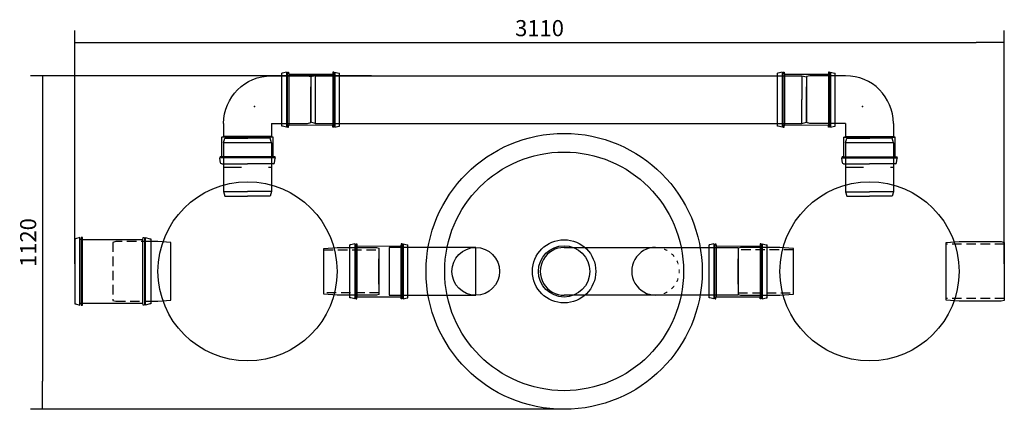
# Model space of a CAD drawing. Units: millimetres. Extents: x 19231 to 22552, y 14651 to 18181.
# Drawn here: x 19231 to 22529, y 14651 to 15957 of the extents above; entities that cross this region are included whole.
import ezdxf

# ---------------------------------------------------------------- set-up
doc = ezdxf.new("R2010")
doc.units = ezdxf.units.MM
doc.linetypes.add('ACAD_ISO03W100', pattern=[30, 12, -18])
doc.linetypes.add('DASHED2', pattern=[9.525, 6.35, -3.175])
doc.layers.get('Defpoints').update_dxf_attribs({"color": 10})
for name, color, linetype in [('MABO-1', 7, 'Continuous'), ('NODE', 1, 'Continuous'), ('PIPELIFE', 7, 'Continuous')]:
    doc.layers.add(name, color=color, linetype=linetype)
doc.styles.add('SEACAD_Arial', font='arial.ttf')
doc.styles.get("Standard").update_dxf_attribs({"font": 'arial.ttf'})
doc.dimstyles.new('ECO', dxfattribs={"dimscale": 1.35, "dimtxt": 40, "dimasz": 70, "dimexe": 30, "dimexo": 0, "dimgap": 10, "dimtad": 1, "dimdec": 0, "dimrnd": 10, "dimtxsty": 'SEACAD_Arial', "dimblk1": '_SE_FILLED', "dimblk2": '_SE_FILLED', "dimsah": 1, "dimcen": 70, "dimclrt": 2, "dimadec": 0, "dimazin": 0, "dimtfac": 0.5, "dimtdec": 0, "dimtmove": 0, "dimatfit": 3, "dimfxl": 1, "dimarcsym": 0})

# ---------------------------------------------------------------- blocks, each defined once
blk = doc.blocks.new('TSO-200')
at = {"color": 0, "lineweight": -2, "ltscale": 5}
for p, q in [((-278.6, 109.2), (-278.6, -109.2)), ((-24.4, 109.2), (-24.4, -109.2))]:
    blk.add_line(p, q, dxfattribs=at)
for points in [[(-278.6, -109.2), (-276.1, -109.2), (-261.2, -113.4), (-260.1, -107), (-257.3, -107), (-256.8, -113.3), (-253.3, -113.3), (-252.7, -106.8), (-252.7, 106.8), (-253.3, 113.3), (-256.8, 113.3), (-257.3, 107), (-260.1, 107), (-261.2, 113.4), (-276.1, 109.2), (-278.6, 109.2), (-278.6, -109.2)], [(-24.4, -109.2), (-26.9, -109.2), (-41.8, -113.4), (-42.9, -107), (-45.6, -107), (-46.2, -113.3), (-49.7, -113.3), (-50.3, -106.8), (-50.3, 106.8), (-49.7, 113.3), (-46.2, 113.3), (-45.6, 107), (-42.9, 107), (-41.8, 113.4), (-26.9, 109.2), (-24.4, 109.2), (-24.4, -109.2)]]:
    blk.add_lwpolyline(points, close=True, dxfattribs=at)
for points in [[(-261.2, -113.4), (-261.2, 113.4)], [(-257.3, 107), (-257.3, -107)], [(-252.7, 106.8), (-50.3, 106.8)], [(-45.6, 107), (-45.6, -107)], [(-41.8, -113.4), (-41.8, 113.4)], [(-24.4, -100), (0, -100), (43.5, -96.2), (43.5, 96.2), (0, 100), (-24.4, 100)], [(-252.7, -106.8), (-50.3, -106.8)]]:
    blk.add_lwpolyline(points, dxfattribs=at)
at = {"color": 0, "linetype": 'DASHED2', "lineweight": -2, "ltscale": 5}
blk.add_lwpolyline([(-24.4, 100), (-141, 100), (-151.5, 97.2), (-151.5, -97.2), (-141, -100), (-24.4, -100)], dxfattribs=at)
blk = doc.blocks.new('TS-200')
at = {"color": 0, "linetype": 'DASHED2', "lineweight": -2, "ltscale": 5}
for p, q in [((-151.5, 91.4), (43.5, 91.4)), ((-151.5, -91.4), (43.5, -91.4))]:
    blk.add_line(p, q, dxfattribs=at)
at = {"color": 0, "lineweight": -2, "ltscale": 5}
blk.add_lwpolyline([(43.5, 96.2), (0, 100), (-141, 100), (-151.5, 97.2), (-151.5, -97.2), (-141, -100), (0, -100), (43.5, -96.2)], close=True, dxfattribs=at)
blk = doc.blocks.new('PIPELIFE-2377-G')
at = {"layer": 'MABO-1'}
for p, q in [((-170.5, 87.7), (-172.9, 72.6)), ((-167.4, 70.3), (-172.1, 69.8)), ((-172.1, 69.8), (-172.1, 67.3)), ((12.1, 67.3), (-172.1, 67.3)), ((-165.9, 66.4), (-172.1, 67.3)), ((11.3, 70.7), (-171.3, 70.7)), ((-166.6, 91.1), (-80, 91.1)), ((-165.9, 66.4), (-165.9, 1.6)), ((6.6, 91.1), (-80, 91.1)), ((5.9, 66.4), (12.1, 67.3)), ((5.9, 66.4), (5.9, 1.6)), ((7.4, 70.3), (12.1, 69.8)), ((10.5, 87.7), (12.9, 72.6)), ((12.1, 69.8), (12.1, 67.3)), ((5.9, 1.6), (-165.9, 1.6)), ((-165.9, 1.6), (-160, 0)), ((0, 0), (-160, 0)), ((-160, -44), (-160, 0)), ((5.9, 1.6), (0, 0)), ((0, -44), (0, 0)), ((0, -44), (5.5, -44)), ((5.5, -44), (94.8, -44)), ((94.8, -44), (120.4, -44)), ((120.4, -44), (131.5, -47)), ((131.5, -47), (131.5, -49.6)), ((131.5, -198.4), (131.5, -49.6)), ((0, -204), (94.8, -204)), ((94.8, -204), (120.4, -204)), ((120.4, -204), (131.5, -201)), ((131.5, -201), (131.5, -198.4))]:
    blk.add_line(p, q, dxfattribs=at)
at = {"layer": 'MABO-1', "extrusion": (0, 0, -1)}
for centre, radius, start, end in [((171.3, 72.3), 1.6, 269.9998, 8.9534), ((-6.6, 87.1), 3.97, 89.8299, 171.0465)]:
    blk.add_arc(centre, radius, start, end, dxfattribs=at)
at = {"layer": 'MABO-1'}
for centre, radius, start, end in [((-166.6, 87.1), 3.97, 89.9998, 171.0465), ((11.3, 72.3), 1.6, 270, 8.9536), ((0, -44), 160, 180, 270)]:
    blk.add_arc(centre, radius, start, end, dxfattribs=at)
at = {"layer": 'NODE'}
for p in [(-160, 91.1), (0, 91.1), (-80, 5.4), (-56.6, -100.6), (131.5, -124)]:
    blk.add_point(p, dxfattribs=at)
at = {"flags": 5}
for tag, p in [('ADRES', (-172.9, -228)), ('WYMIARY', (-172.9, -208)), ('GR_PRODUKTOW', (-172.9, -224)), ('KOD', (-172.9, -212)), ('NR_KATALOGOWY', (-172.9, -216)), ('PRODUKT', (-172.9, -220)), ('PRODUCENT', (-172.9, -232))]:
    blk.add_attdef(tag, p, '', height=2.5, dxfattribs=at)
blk = doc.blocks.new('*U17')
for p, q in [((-97, -88.6), (-97, 88.6)), ((-94.5, 88.6), (-97, 88.6)), ((-80.9, 91.8), (-94.5, 88.6)), ((-80.9, 91.8), (-80.3, 88.6)), ((-80.9, 91.8), (-80.9, -91.8)), ((-80.3, 88.6), (-78.8, 87.1)), ((-77.7, 87.1), (-78.8, 87.1)), ((-77.3, 91.8), (-77.7, 87.1)), ((-77.7, -87.1), (-77.7, 87.1)), ((-77.3, 91.8), (-74.3, 91.8)), ((-74.3, 91.8), (-73.7, 85)), ((-73.7, 84.9), (73.7, 85)), ((-73.7, 85), (-73.7, -84.9)), ((74.3, 91.8), (73.7, 85)), ((73.7, 85), (73.7, -84.9)), ((77.3, 91.8), (74.3, 91.8)), ((77.3, 91.8), (77.7, 87.1)), ((77.7, 87.1), (78.8, 87.1)), ((77.7, -87.1), (77.7, 87.1)), ((80.3, 88.6), (78.8, 87.1)), ((80.9, 91.8), (80.3, 88.6)), ((80.9, 91.8), (94.5, 88.6)), ((80.9, 91.8), (80.9, -91.8)), ((94.5, 88.6), (97, 88.6)), ((97, -88.6), (97, 88.6)), ((0, -42.5), (0, 42.5)), ((-94.5, -88.6), (-97, -88.6)), ((-80.9, -91.8), (-94.5, -88.6)), ((-80.9, -91.8), (-80.3, -88.6)), ((-80.3, -88.6), (-78.8, -87.1)), ((-77.7, -87.1), (-78.8, -87.1)), ((-77.3, -91.7), (-77.7, -87.1)), ((-77.3, -91.7), (-74.3, -91.7)), ((-74.3, -91.7), (-73.7, -84.9)), ((-73.7, -85), (73.7, -84.9)), ((74.3, -91.7), (73.7, -84.9)), ((77.3, -91.7), (74.3, -91.7)), ((77.3, -91.7), (77.7, -87.1)), ((77.7, -87.1), (78.8, -87.1)), ((80.3, -88.6), (78.8, -87.1)), ((80.9, -91.8), (80.3, -88.6)), ((80.9, -91.8), (94.5, -88.6)), ((94.5, -88.6), (97, -88.6))]:
    blk.add_line(p, q)
at = {"color": 7, "linetype": 'Continuous'}
for p, q in [((15, 80), (0, 76)), ((0, 76), (0, 73.7)), ((0, 73.7), (0, 0)), ((15, 80), (1645.2, 80)), ((15, 80), (15, -80)), ((1645.2, 80), (1660.2, 76)), ((1660.2, 76), (1660.2, 73.7)), ((1660.2, 73.7), (1660.2, 0)), ((1660.2, -73.7), (1660.2, 0)), ((0, -73.7), (0, 0)), ((0, -76), (0, -73.7)), ((15, -80), (0, -76)), ((15, -80), (1645.2, -80)), ((1645.2, -80), (1660.2, -76)), ((1660.2, -76), (1660.2, -73.7))]:
    blk.add_line(p, q, dxfattribs=at)
at = {"linetype": 'ACAD_ISO03W100', "ltscale": 5}
blk.add_line((1563.2, -80), (1563.2, 80), dxfattribs=at)
at = {"color": 7, "linetype": 'Continuous'}
for points in [[(1645.2, 80), (1645.2, 80), (1645.2, 79.8), (1645.2, 79.6), (1645.2, 79.4), (1645.2, 79), (1645.2, 78.6), (1645.2, 78.1), (1645.2, 77.5), (1645.2, 76.8), (1645.2, 76.1), (1645.2, 75.3), (1645.2, 74.4), (1645.2, 73.4), (1645.2, 72.4), (1645.2, 71.3), (1645.2, 70.1), (1645.2, 68.9), (1645.2, 67.5), (1645.2, 66.2), (1645.2, 64.7), (1645.2, 63.2), (1645.2, 61.6), (1645.2, 60), (1645.2, 58.3), (1645.2, 56.6), (1645.2, 54.8), (1645.2, 52.9), (1645.2, 51), (1645.2, 49), (1645.2, 47), (1645.2, 45), (1645.2, 42.9), (1645.2, 40.7), (1645.2, 38.5), (1645.2, 36.3), (1645.2, 34.1), (1645.2, 31.8), (1645.2, 29.4), (1645.2, 27.1), (1645.2, 24.7), (1645.2, 22.3), (1645.2, 19.9), (1645.2, 17.5), (1645.2, 15), (1645.2, 12.5), (1645.2, 10), (1645.2, 7.5), (1645.2, 5), (1645.2, 2.5), (1645.2, 0)], [(1645.2, -80), (1645.2, -80), (1645.2, -79.8), (1645.2, -79.6), (1645.2, -79.4), (1645.2, -79), (1645.2, -78.6), (1645.2, -78.1), (1645.2, -77.5), (1645.2, -76.8), (1645.2, -76.1), (1645.2, -75.3), (1645.2, -74.4), (1645.2, -73.4), (1645.2, -72.4), (1645.2, -71.3), (1645.2, -70.1), (1645.2, -68.9), (1645.2, -67.5), (1645.2, -66.2), (1645.2, -64.7), (1645.2, -63.2), (1645.2, -61.6), (1645.2, -60), (1645.2, -58.3), (1645.2, -56.6), (1645.2, -54.8), (1645.2, -52.9), (1645.2, -51), (1645.2, -49), (1645.2, -47), (1645.2, -45), (1645.2, -42.9), (1645.2, -40.7), (1645.2, -38.5), (1645.2, -36.3), (1645.2, -34.1), (1645.2, -31.8), (1645.2, -29.4), (1645.2, -27.1), (1645.2, -24.7), (1645.2, -22.3), (1645.2, -19.9), (1645.2, -17.5), (1645.2, -15), (1645.2, -12.5), (1645.2, -10), (1645.2, -7.5), (1645.2, -5), (1645.2, -2.5), (1645.2, 0)]]:
    blk.add_lwpolyline(points, dxfattribs=at)
blk = doc.blocks.new('Socket_OD160')
for p, q in [((-97, -88.6), (-97, 88.6)), ((-94.5, 88.6), (-97, 88.6)), ((-80.9, 91.8), (-94.5, 88.6)), ((-80.9, 91.8), (-80.3, 88.6)), ((-80.9, 91.8), (-80.9, -91.8)), ((-80.3, 88.6), (-78.8, 87.1)), ((-77.7, 87.1), (-78.8, 87.1)), ((-77.3, 91.8), (-77.7, 87.1)), ((-77.7, -87.1), (-77.7, 87.1)), ((-77.3, 91.8), (-74.3, 91.8)), ((-74.3, 91.8), (-73.7, 85)), ((-73.7, 84.9), (73.7, 85)), ((-73.7, 85), (-73.7, -84.9)), ((74.3, 91.8), (73.7, 85)), ((73.7, 85), (73.7, -84.9)), ((77.3, 91.8), (74.3, 91.8)), ((77.3, 91.8), (77.7, 87.1)), ((77.7, 87.1), (78.8, 87.1)), ((77.7, -87.1), (77.7, 87.1)), ((80.3, 88.6), (78.8, 87.1)), ((80.9, 91.8), (80.3, 88.6)), ((80.9, 91.8), (94.5, 88.6)), ((80.9, 91.8), (80.9, -91.8)), ((94.5, 88.6), (97, 88.6)), ((97, -88.6), (97, 88.6)), ((0, -42.5), (0, 42.5)), ((-94.5, -88.6), (-97, -88.6)), ((-80.9, -91.8), (-94.5, -88.6)), ((-80.9, -91.8), (-80.3, -88.6)), ((-80.3, -88.6), (-78.8, -87.1)), ((-77.7, -87.1), (-78.8, -87.1)), ((-77.3, -91.7), (-77.7, -87.1)), ((-77.3, -91.7), (-74.3, -91.7)), ((-74.3, -91.7), (-73.7, -84.9)), ((-73.7, -85), (73.7, -84.9)), ((74.3, -91.7), (73.7, -84.9)), ((77.3, -91.7), (74.3, -91.7)), ((77.3, -91.7), (77.7, -87.1)), ((77.7, -87.1), (78.8, -87.1)), ((80.3, -88.6), (78.8, -87.1)), ((80.9, -91.8), (80.3, -88.6)), ((80.9, -91.8), (94.5, -88.6)), ((94.5, -88.6), (97, -88.6))]:
    blk.add_line(p, q)
blk = doc.blocks.new('*U18')
at = {"color": 7, "linetype": 'Continuous'}
for p, q in [((73.7, 0), (0, 0)), ((76, 0), (73.7, 0)), ((80, -15), (76, 0)), ((-80, -15), (-76, 0)), ((-80, -15), (-80, -179)), ((80, -15), (-80, -15)), ((-76, 0), (-73.7, 0)), ((-73.7, 0), (0, 0)), ((80, -15), (80, -179)), ((-80, -179), (-76, -194)), ((-76, -194), (-73.7, -194)), ((-73.7, -194), (0, -194)), ((73.7, -194), (0, -194)), ((76, -194), (73.7, -194)), ((80, -179), (76, -194))]:
    blk.add_line(p, q, dxfattribs=at)
at = {"linetype": 'ACAD_ISO03W100', "ltscale": 5}
blk.add_line((-80, -97), (80, -97), dxfattribs=at)
blk.add_line((-80, -97), (80, -97), dxfattribs=at)
at = {"color": 7, "linetype": 'Continuous'}
for points in [[(-80, -179), (-80, -179), (-79.8, -179), (-79.6, -179), (-79.4, -179), (-79, -179), (-78.6, -179), (-78.1, -179), (-77.5, -179), (-76.8, -179), (-76.1, -179), (-75.3, -179), (-74.4, -179), (-73.4, -179), (-72.4, -179), (-71.3, -179), (-70.1, -179), (-68.9, -179), (-67.5, -179), (-66.2, -179), (-64.7, -179), (-63.2, -179), (-61.6, -179), (-60, -179), (-58.3, -179), (-56.6, -179), (-54.8, -179), (-52.9, -179), (-51, -179), (-49, -179), (-47, -179), (-45, -179), (-42.9, -179), (-40.7, -179), (-38.5, -179), (-36.3, -179), (-34.1, -179), (-31.8, -179), (-29.4, -179), (-27.1, -179), (-24.7, -179), (-22.3, -179), (-19.9, -179), (-17.5, -179), (-15, -179), (-12.5, -179), (-10, -179), (-7.5, -179), (-5, -179), (-2.5, -179), (0, -179)], [(80, -179), (80, -179), (79.8, -179), (79.6, -179), (79.4, -179), (79, -179), (78.6, -179), (78.1, -179), (77.5, -179), (76.8, -179), (76.1, -179), (75.3, -179), (74.4, -179), (73.4, -179), (72.4, -179), (71.3, -179), (70.1, -179), (68.9, -179), (67.5, -179), (66.2, -179), (64.7, -179), (63.2, -179), (61.6, -179), (60, -179), (58.3, -179), (56.6, -179), (54.8, -179), (52.9, -179), (51, -179), (49, -179), (47, -179), (45, -179), (42.9, -179), (40.7, -179), (38.5, -179), (36.3, -179), (34.1, -179), (31.8, -179), (29.4, -179), (27.1, -179), (24.7, -179), (22.3, -179), (19.9, -179), (17.5, -179), (15, -179), (12.5, -179), (10, -179), (7.5, -179), (5, -179), (2.5, -179), (0, -179)]]:
    blk.add_lwpolyline(points, dxfattribs=at)
blk = doc.blocks.new('*U19')
at = {"color": 7, "linetype": 'Continuous'}
for p, q in [((73.7, 0), (0, 0)), ((76, 0), (73.7, 0)), ((80, -15), (76, 0)), ((-80, -15), (-76, 0)), ((-80, -15), (-80, -179.4)), ((80, -15), (-80, -15)), ((-76, 0), (-73.7, 0)), ((-73.7, 0), (0, 0)), ((80, -15), (80, -179.4)), ((-80, -179.4), (-76, -194.4)), ((-76, -194.4), (-73.7, -194.4)), ((-73.7, -194.4), (0, -194.4)), ((73.7, -194.4), (0, -194.4)), ((76, -194.4), (73.7, -194.4)), ((80, -179.4), (76, -194.4))]:
    blk.add_line(p, q, dxfattribs=at)
at = {"linetype": 'ACAD_ISO03W100', "ltscale": 5}
for p, q in [((-80, -97), (80, -97)), ((-80, -97.4), (80, -97.4))]:
    blk.add_line(p, q, dxfattribs=at)
at = {"color": 7, "linetype": 'Continuous'}
for points in [[(-80, -179.4), (-80, -179.4), (-79.8, -179.4), (-79.6, -179.4), (-79.4, -179.4), (-79, -179.4), (-78.6, -179.4), (-78.1, -179.4), (-77.5, -179.4), (-76.8, -179.4), (-76.1, -179.4), (-75.3, -179.4), (-74.4, -179.4), (-73.4, -179.4), (-72.4, -179.4), (-71.3, -179.4), (-70.1, -179.4), (-68.9, -179.4), (-67.5, -179.4), (-66.2, -179.4), (-64.7, -179.4), (-63.2, -179.4), (-61.6, -179.4), (-60, -179.4), (-58.3, -179.4), (-56.6, -179.4), (-54.8, -179.4), (-52.9, -179.4), (-51, -179.4), (-49, -179.4), (-47, -179.4), (-45, -179.4), (-42.9, -179.4), (-40.7, -179.4), (-38.5, -179.4), (-36.3, -179.4), (-34.1, -179.4), (-31.8, -179.4), (-29.4, -179.4), (-27.1, -179.4), (-24.7, -179.4), (-22.3, -179.4), (-19.9, -179.4), (-17.5, -179.4), (-15, -179.4), (-12.5, -179.4), (-10, -179.4), (-7.5, -179.4), (-5, -179.4), (-2.5, -179.4), (0, -179.4)], [(80, -179.4), (80, -179.4), (79.8, -179.4), (79.6, -179.4), (79.4, -179.4), (79, -179.4), (78.6, -179.4), (78.1, -179.4), (77.5, -179.4), (76.8, -179.4), (76.1, -179.4), (75.3, -179.4), (74.4, -179.4), (73.4, -179.4), (72.4, -179.4), (71.3, -179.4), (70.1, -179.4), (68.9, -179.4), (67.5, -179.4), (66.2, -179.4), (64.7, -179.4), (63.2, -179.4), (61.6, -179.4), (60, -179.4), (58.3, -179.4), (56.6, -179.4), (54.8, -179.4), (52.9, -179.4), (51, -179.4), (49, -179.4), (47, -179.4), (45, -179.4), (42.9, -179.4), (40.7, -179.4), (38.5, -179.4), (36.3, -179.4), (34.1, -179.4), (31.8, -179.4), (29.4, -179.4), (27.1, -179.4), (24.7, -179.4), (22.3, -179.4), (19.9, -179.4), (17.5, -179.4), (15, -179.4), (12.5, -179.4), (10, -179.4), (7.5, -179.4), (5, -179.4), (2.5, -179.4), (0, -179.4)]]:
    blk.add_lwpolyline(points, dxfattribs=at)
blk = doc.blocks.new('TS-160')
at = {"color": 0, "lineweight": -2, "ltscale": 5}
blk.add_lwpolyline([(44.9, 76.1), (0, 80), (-132.1, 80), (-140.1, 77.9), (-140.1, -77.9), (-132.1, -80), (0, -80), (44.9, -76.1)], close=True, dxfattribs=at)
at = {"color": 0, "linetype": 'DASHED2', "lineweight": -2, "ltscale": 5}
for points in [[(44.9, 72), (-140.1, 72)], [(-140.1, -72), (44.9, -72)]]:
    blk.add_lwpolyline(points, dxfattribs=at)
blk = doc.blocks.new('_SE_FILLED')
at = {"color": 0}
blk.add_line((0, 0), (-1, 0), dxfattribs=at)
blk.add_solid([(0, 0), (-1, -0.1665), (-1, 0.1665), (0, 0)], dxfattribs=at)
blk = doc.blocks.new('*D25')
at = {"color": 0, "lineweight": -2, "transparency": 16777216}
for p, q in [((20409.4, 15769.1), (19267, 15769.1)), ((19307.5, 15674.6), (19307.5, 14745.6)), ((21054.5, 14651.1), (19267, 14651.1))]:
    blk.add_line(p, q, dxfattribs=at)
at = {"layer": 'Defpoints', "color": 0, "transparency": 16777216}
for p in [(20409.4, 15769.1), (19307.5, 14651.1), (21054.5, 14651.1)]:
    blk.add_point(p, dxfattribs=at)
at = {"color": 0, "lineweight": -2, "transparency": 16777216, "xscale": 94.5, "yscale": 94.5, "zscale": 94.5}
for p, rotation in [((19307.5, 15769.1), 90), ((19307.5, 14651.1), 270)]:
    blk.add_blockref('_SE_FILLED', p, dxfattribs=dict(at, rotation=rotation))
at = {"color": 2, "transparency": 16777216, "insert": (19266.4, 15210.1), "char_height": 54, "attachment_point": 5, "rotation": 90, "style": 'SEACAD_Arial'}
blk.add_mtext('1120', dxfattribs=at)
blk = doc.blocks.new('*D26')
at = {"color": 0, "lineweight": -2, "transparency": 16777216}
for p, q in [((19415.6, 15139.2), (19415.6, 15921.2)), ((22528.9, 15139.2), (22528.9, 15921.2)), ((19510.1, 15880.7), (22434.4, 15880.7))]:
    blk.add_line(p, q, dxfattribs=at)
at = {"layer": 'Defpoints', "color": 0, "transparency": 16777216}
for p in [(22528.9, 15880.7), (19415.6, 15139.2), (22528.9, 15139.2)]:
    blk.add_point(p, dxfattribs=at)
at = {"color": 0, "lineweight": -2, "transparency": 16777216, "xscale": 94.5, "yscale": 94.5, "zscale": 94.5, "rotation": 180}
blk.add_blockref('_SE_FILLED', (19415.6, 15880.7), dxfattribs=at)
at = {"color": 0, "lineweight": -2, "transparency": 16777216, "xscale": 94.5, "yscale": 94.5, "zscale": 94.5}
blk.add_blockref('_SE_FILLED', (22528.9, 15880.7), dxfattribs=at)
at = {"color": 2, "transparency": 16777216, "insert": (20972.2, 15921.8), "char_height": 54, "attachment_point": 5, "style": 'SEACAD_Arial'}
blk.add_mtext('3110', dxfattribs=at)

msp = doc.modelspace()

# ---------------------------------------------------------------- linework, layer by layer
for p, q in [((21054.5, 15193.6), (21637.3, 15193.6)), ((21637.3, 15193.6), (21637.3, 15033.6)), ((21637.3, 15033.6), (21055, 15033.6))]:
    msp.add_line(p, q)
msp.add_lwpolyline([(20758.6, 15033.6), (20758.6, 15193.6), (20468.9, 15193.6), (20468.9, 15033.6)], close=True)
for centre, radius in [((21054.5, 15113.6), 462.5), ((21054.5, 15113.6), 400), ((19994.2, 15113.6), 300), ((22077.4, 15113.6), 300), ((21054.5, 15113.6), 106), ((20758.6, 15113.6), 80), ((21054.5, 15113.6), 86)]:
    msp.add_circle(centre, radius)
for centre in [(21054.5, 15113.6), (21360.8, 15113.9)]:
    msp.add_arc(centre, 80, 89.9996, 270.3586)
at = {"linetype": 'ACAD_ISO03W100', "lineweight": 5}
msp.add_arc((21360.2, 15113.9), 80, 269.6414, 90.0004, dxfattribs=at)

# ---------------------------------------------------------------- block references
for name, p in [('*U17', (20205.7, 15689.1)), ('Socket_OD160', (21865.9, 15689.1)), ('*U18', (19994.2, 15559.7)), ('*U19', (22077.4, 15559.7)), ('TSO-200', (19694.2, 15113.6)), ('Socket_OD160', (20434.3, 15113.6)), ('Socket_OD160', (21637.3, 15113.6)), ('TS-160', (21777.4, 15113.6))]:
    msp.add_blockref(name, p)
at = {"xscale": -1}
for name, p in [('TS-200', (22377.4, 15113.6)), ('TS-160', (20294.2, 15113.6))]:
    msp.add_blockref(name, p, dxfattribs=at)
at = {"layer": 'PIPELIFE', "xscale": -1, "rotation": 180}
msp.add_blockref('PIPELIFE-2377-G', (20074.2, 15565.2), dxfattribs=at)
at = {"layer": 'PIPELIFE', "rotation": 180}
msp.add_blockref('PIPELIFE-2377-G', (21997.4, 15565.2), dxfattribs=at)

# ---------------------------------------------------------------- dimensions: what is measured, and where the dimension line sits
at = {"color": 2}
dim = msp.add_linear_dim(base=(22528.9, 15880.7), p1=(19415.6, 15139.2), p2=(22528.9, 15139.2), dimstyle='ECO', dxfattribs=at)
dim.commit()
dim.dimension.update_dxf_attribs({"geometry": '*D26', "text_midpoint": (20972.2, 15921.8)})
dim = msp.add_linear_dim(base=(19307.5, 14651.1), p1=(20409.4, 15769.1), p2=(21054.5, 14651.1), angle=90, dimstyle='ECO', dxfattribs=at)
dim.commit()
dim.dimension.update_dxf_attribs({"geometry": '*D25', "text_midpoint": (19266.4, 15210.1)})

doc.saveas('drawing.dxf')
